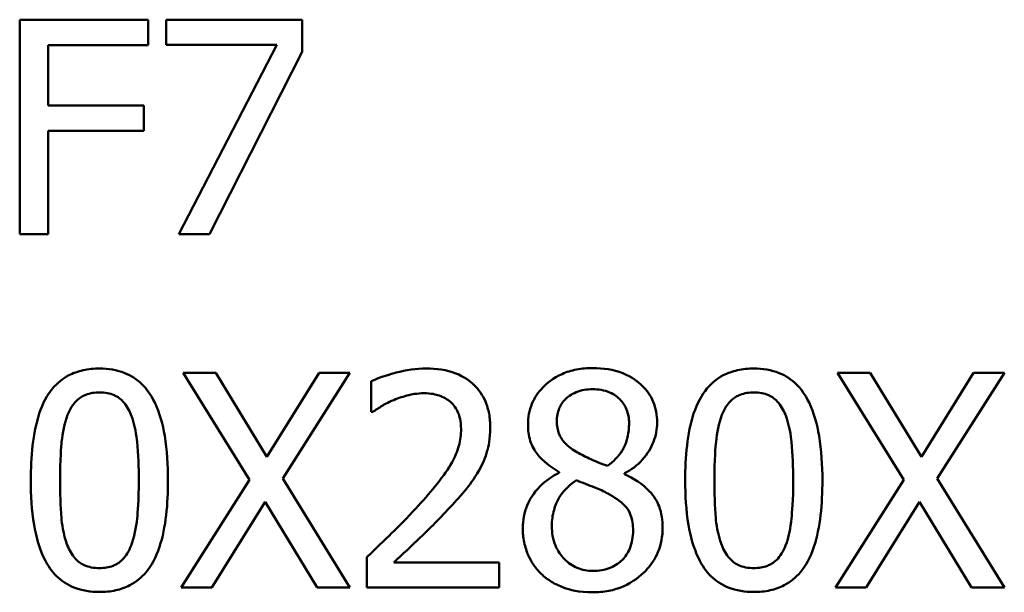
# Model space of a CAD drawing. Units: millimetres. Extents: x 849 to 2291, y 24 to 1984.
# Drawn here: x 1347 to 1361, y 1256 to 1264 of the extents above; entities that cross this region are included whole.
import ezdxf

# ---------------------------------------------------------------- set-up
doc = ezdxf.new("R2010")
doc.units = ezdxf.units.MM
doc.header["$LTSCALE"] = 6
doc.layers.add('Visible Edges(Pyrox)', color=7, linetype='Continuous', lineweight=50)

msp = doc.modelspace()

# ---------------------------------------------------------------- linework, layer by layer
at = {"layer": 'Visible Edges(Pyrox)'}
for p, q in [((1349.255, 1264.3), (1347.431, 1264.3)), ((1347.431, 1264.3), (1347.431, 1261.25)), ((1349.255, 1263.939), (1349.255, 1264.3)), ((1351.448, 1264.3), (1349.512, 1264.3)), ((1349.512, 1264.3), (1349.512, 1263.942)), ((1351.448, 1263.843), (1351.448, 1264.3)), ((1347.836, 1263.079), (1347.836, 1263.939)), ((1347.836, 1263.939), (1349.255, 1263.939)), ((1349.512, 1263.942), (1351.087, 1263.942)), ((1351.087, 1263.942), (1349.693, 1261.25)), ((1350.128, 1261.25), (1351.448, 1263.843)), ((1349.196, 1263.079), (1347.836, 1263.079)), ((1349.196, 1262.718), (1349.196, 1263.079)), ((1347.836, 1261.25), (1347.836, 1262.718)), ((1347.836, 1262.718), (1349.196, 1262.718)), ((1347.431, 1261.25), (1347.836, 1261.25)), ((1349.693, 1261.25), (1350.128, 1261.25)), ((1350.219, 1259.278), (1349.754, 1259.278)), ((1349.754, 1259.278), (1350.696, 1257.756)), ((1350.946, 1258.084), (1350.219, 1259.278)), ((1351.687, 1259.278), (1350.946, 1258.084)), ((1351.171, 1257.775), (1352.125, 1259.278)), ((1352.125, 1259.278), (1351.687, 1259.278)), ((1359.52, 1259.278), (1359.055, 1259.278)), ((1359.055, 1259.278), (1359.997, 1257.756)), ((1360.247, 1258.084), (1359.52, 1259.278)), ((1360.988, 1259.278), (1360.247, 1258.084)), ((1360.472, 1257.775), (1361.426, 1259.278)), ((1361.426, 1259.278), (1360.988, 1259.278)), ((1352.429, 1259.16), (1352.429, 1258.725)), ((1352.429, 1258.725), (1352.451, 1258.725)), ((1355.098, 1257.869), (1355.098, 1257.857)), ((1356.028, 1257.84), (1356.028, 1257.852)), ((1350.696, 1257.756), (1349.725, 1256.228)), ((1352.125, 1256.228), (1351.171, 1257.775)), ((1359.997, 1257.756), (1359.026, 1256.228)), ((1361.426, 1256.228), (1360.472, 1257.775)), ((1350.162, 1256.228), (1350.919, 1257.444)), ((1350.919, 1257.444), (1351.66, 1256.228)), ((1359.463, 1256.228), (1360.219, 1257.444)), ((1360.219, 1257.444), (1360.961, 1256.228)), ((1352.365, 1256.661), (1352.365, 1256.228)), ((1354.245, 1256.582), (1352.748, 1256.582)), ((1354.245, 1256.228), (1354.245, 1256.582)), ((1349.725, 1256.228), (1350.162, 1256.228)), ((1351.66, 1256.228), (1352.125, 1256.228)), ((1352.365, 1256.228), (1354.245, 1256.228)), ((1359.026, 1256.228), (1359.463, 1256.228)), ((1360.961, 1256.228), (1361.426, 1256.228))]:
    msp.add_line(p, q, dxfattribs=at)
for points, knots in [([(1348.566, 1259.34), (1348.487, 1259.34), (1348.408, 1259.333), (1348.261, 1259.3), (1348.193, 1259.277), (1348.04, 1259.197), (1347.963, 1259.133), (1347.824, 1258.966), (1347.76, 1258.852), (1347.618, 1258.423), (1347.589, 1258.083), (1347.589, 1257.751)], [-0.2754445, -0.2754445, -0.2754445, -0.2754445, -0.2378706, -0.2378706, -0.2035486, -0.2035486, -0.1552184, -0.1552184, -0.0997882, -0.0997882, 0, 0, 0, 0]), ([(1349.539, 1257.753), (1349.539, 1257.961), (1349.527, 1258.179), (1349.465, 1258.544), (1349.422, 1258.709), (1349.295, 1258.972), (1349.233, 1259.054), (1349.101, 1259.185), (1349.019, 1259.238), (1348.812, 1259.322), (1348.689, 1259.34), (1348.566, 1259.34)], [-0.167154, -0.167154, -0.167154, -0.167154, -0.1253933, -0.1253933, -0.0928312, -0.0928312, -0.0668598, -0.0668598, -0.0370595, -0.0370595, 0, 0, 0, 0]), ([(1353.21, 1259.342), (1353.065, 1259.342), (1352.921, 1259.319), (1352.721, 1259.266), (1352.553, 1259.22), (1352.429, 1259.16)], [-0.1384782, -0.1384782, -0.1384782, -0.1384782, -0.0413946, -0.0413946, 0, 0, 0, 0]), ([(1354.119, 1258.505), (1354.119, 1258.57), (1354.114, 1258.635), (1354.091, 1258.758), (1354.074, 1258.816), (1354.012, 1258.961), (1353.957, 1259.04), (1353.831, 1259.162), (1353.75, 1259.225), (1353.497, 1259.324), (1353.352, 1259.342), (1353.21, 1259.342)], [-0.1921168, -0.1921168, -0.1921168, -0.1921168, -0.159706, -0.159706, -0.1298369, -0.1298369, -0.0812952, -0.0812952, -0.0427474, -0.0427474, 0, 0, 0, 0]), ([(1355.575, 1259.347), (1355.498, 1259.347), (1355.42, 1259.341), (1355.273, 1259.312), (1355.205, 1259.291), (1355.011, 1259.205), (1354.923, 1259.129), (1354.8, 1259.002), (1354.748, 1258.926), (1354.673, 1258.745), (1354.656, 1258.646), (1354.656, 1258.544)], [-0.1103439, -0.1103439, -0.1103439, -0.1103439, -0.0965028, -0.0965028, -0.0836546, -0.0836546, -0.0586388, -0.0586388, -0.03054, -0.03054, 0, 0, 0, 0]), ([(1356.492, 1258.571), (1356.492, 1258.624), (1356.488, 1258.676), (1356.469, 1258.776), (1356.454, 1258.823), (1356.398, 1258.955), (1356.345, 1259.031), (1356.224, 1259.149), (1356.138, 1259.22), (1355.868, 1259.327), (1355.721, 1259.347), (1355.575, 1259.347)], [-0.2007284, -0.2007284, -0.2007284, -0.2007284, -0.1704112, -0.1704112, -0.1416525, -0.1416525, -0.0871358, -0.0871358, -0.0437937, -0.0437937, 0, 0, 0, 0]), ([(1357.866, 1259.34), (1357.788, 1259.34), (1357.709, 1259.333), (1357.562, 1259.3), (1357.494, 1259.277), (1357.34, 1259.197), (1357.264, 1259.133), (1357.125, 1258.966), (1357.061, 1258.852), (1356.919, 1258.423), (1356.89, 1258.083), (1356.89, 1257.751)], [-0.2754445, -0.2754445, -0.2754445, -0.2754445, -0.2378706, -0.2378706, -0.2035486, -0.2035486, -0.1552184, -0.1552184, -0.0997882, -0.0997882, 0, 0, 0, 0]), ([(1358.84, 1257.753), (1358.84, 1257.961), (1358.828, 1258.179), (1358.766, 1258.544), (1358.722, 1258.709), (1358.596, 1258.972), (1358.534, 1259.054), (1358.401, 1259.185), (1358.32, 1259.238), (1358.113, 1259.322), (1357.99, 1259.34), (1357.866, 1259.34)], [-0.167154, -0.167154, -0.167154, -0.167154, -0.1253933, -0.1253933, -0.0928312, -0.0928312, -0.0668598, -0.0668598, -0.0370595, -0.0370595, 0, 0, 0, 0]), ([(1348.111, 1258.68), (1348.127, 1258.719), (1348.145, 1258.758), (1348.189, 1258.826), (1348.212, 1258.856), (1348.286, 1258.928), (1348.332, 1258.952), (1348.432, 1258.992), (1348.499, 1259.001), (1348.566, 1259.001)], [-0.0473998, -0.0473998, -0.0473998, -0.0473998, -0.03941247, -0.03941247, -0.03222241, -0.03222241, -0.02002586, -0.02002586, 0, 0, 0, 0]), ([(1348.566, 1259.001), (1348.603, 1259.001), (1348.641, 1258.998), (1348.711, 1258.985), (1348.743, 1258.976), (1348.803, 1258.949), (1348.85, 1258.924), (1348.949, 1258.818), (1348.986, 1258.753), (1349.013, 1258.685)], [-0.09201743, -0.09201743, -0.09201743, -0.09201743, -0.06649477, -0.06649477, -0.04348057, -0.04348057, -0.02203764, -0.02203764, 0, 0, 0, 0]), ([(1352.748, 1258.893), (1352.817, 1258.921), (1352.888, 1258.944), (1352.996, 1258.971), (1353.077, 1258.989), (1353.18, 1258.989)], [-0.09456786, -0.09456786, -0.09456786, -0.09456786, -0.03108257, -0.03108257, 0, 0, 0, 0]), ([(1353.18, 1258.989), (1353.278, 1258.989), (1353.347, 1258.972), (1353.452, 1258.936), (1353.506, 1258.906), (1353.553, 1258.865)], [-0.03342572, -0.03342572, -0.03342572, -0.03342572, -0.018763, -0.018763, 0, 0, 0, 0]), ([(1355.066, 1258.591), (1355.066, 1258.655), (1355.076, 1258.717), (1355.12, 1258.824), (1355.149, 1258.867), (1355.217, 1258.934), (1355.267, 1258.974), (1355.415, 1259.034), (1355.493, 1259.046), (1355.573, 1259.046)], [-0.1133203, -0.1133203, -0.1133203, -0.1133203, -0.0774395, -0.0774395, -0.0478681, -0.0478681, -0.0237704, -0.0237704, 0, 0, 0, 0]), ([(1355.573, 1259.046), (1355.655, 1259.046), (1355.739, 1259.034), (1355.888, 1258.971), (1355.933, 1258.93), (1356.001, 1258.862), (1356.033, 1258.814), (1356.081, 1258.698), (1356.092, 1258.633), (1356.092, 1258.566)], [-0.06031157, -0.06031157, -0.06031157, -0.06031157, -0.04872411, -0.04872411, -0.03761641, -0.03761641, -0.01990154, -0.01990154, 0, 0, 0, 0]), ([(1357.412, 1258.68), (1357.427, 1258.719), (1357.446, 1258.758), (1357.489, 1258.826), (1357.513, 1258.856), (1357.587, 1258.928), (1357.633, 1258.952), (1357.732, 1258.992), (1357.8, 1259.001), (1357.866, 1259.001)], [-0.0473998, -0.0473998, -0.0473998, -0.0473998, -0.03941247, -0.03941247, -0.03222241, -0.03222241, -0.02002586, -0.02002586, 0, 0, 0, 0]), ([(1357.866, 1259.001), (1357.904, 1259.001), (1357.941, 1258.998), (1358.011, 1258.985), (1358.044, 1258.976), (1358.103, 1258.949), (1358.15, 1258.924), (1358.25, 1258.818), (1358.287, 1258.753), (1358.314, 1258.685)], [-0.09201743, -0.09201743, -0.09201743, -0.09201743, -0.06649477, -0.06649477, -0.04348057, -0.04348057, -0.02203764, -0.02203764, 0, 0, 0, 0]), ([(1352.451, 1258.725), (1352.491, 1258.752), (1352.54, 1258.783), (1352.602, 1258.822), (1352.662, 1258.858), (1352.748, 1258.893)], [-0.08037863, -0.08037863, -0.08037863, -0.08037863, -0.02762664, -0.02762664, 0, 0, 0, 0]), ([(1353.553, 1258.865), (1353.578, 1258.845), (1353.599, 1258.821), (1353.636, 1258.768), (1353.652, 1258.738), (1353.68, 1258.669), (1353.704, 1258.598), (1353.704, 1258.482)], [-0.08935273, -0.08935273, -0.08935273, -0.08935273, -0.06262541, -0.06262541, -0.03460777, -0.03460777, 0, 0, 0, 0]), ([(1348.005, 1257.751), (1348.005, 1258.053), (1348.021, 1258.231), (1348.04, 1258.424), (1348.064, 1258.562), (1348.111, 1258.68)], [-0.05828081, -0.05828081, -0.05828081, -0.05828081, -0.03803151, -0.03803151, 0, 0, 0, 0]), ([(1349.013, 1258.685), (1349.071, 1258.538), (1349.091, 1258.375), (1349.118, 1258.122), (1349.124, 1257.93), (1349.124, 1257.753)], [-0.07600348, -0.07600348, -0.07600348, -0.07600348, -0.05301974, -0.05301974, 0, 0, 0, 0]), ([(1357.305, 1257.751), (1357.305, 1258.053), (1357.322, 1258.231), (1357.341, 1258.424), (1357.365, 1258.562), (1357.412, 1258.68)], [-0.05828081, -0.05828081, -0.05828081, -0.05828081, -0.03803151, -0.03803151, 0, 0, 0, 0]), ([(1358.314, 1258.685), (1358.372, 1258.538), (1358.392, 1258.375), (1358.419, 1258.122), (1358.425, 1257.93), (1358.425, 1257.753)], [-0.07600348, -0.07600348, -0.07600348, -0.07600348, -0.05301974, -0.05301974, 0, 0, 0, 0]), ([(1354.656, 1258.544), (1354.656, 1258.466), (1354.665, 1258.388), (1354.714, 1258.23), (1354.751, 1258.172), (1354.867, 1258.023), (1354.982, 1257.937), (1355.098, 1257.869)], [-0.07088031, -0.07088031, -0.07088031, -0.07088031, -0.05653498, -0.05653498, -0.04033047, -0.04033047, 0, 0, 0, 0]), ([(1355.358, 1258.146), (1355.294, 1258.183), (1355.233, 1258.227), (1355.135, 1258.333), (1355.111, 1258.378), (1355.075, 1258.467), (1355.066, 1258.529), (1355.066, 1258.591)], [-0.03919978, -0.03919978, -0.03919978, -0.03919978, -0.02877228, -0.02877228, -0.01865991, -0.01865991, 0, 0, 0, 0]), ([(1356.092, 1258.566), (1356.092, 1258.499), (1356.085, 1258.431), (1356.047, 1258.259), (1356.009, 1258.195), (1355.943, 1258.089), (1355.867, 1258.016), (1355.788, 1257.956)], [-0.0423406, -0.0423406, -0.0423406, -0.0423406, -0.03748506, -0.03748506, -0.02974054, -0.02974054, 0, 0, 0, 0]), ([(1356.028, 1257.852), (1356.123, 1257.9), (1356.209, 1257.963), (1356.357, 1258.127), (1356.407, 1258.219), (1356.473, 1258.387), (1356.492, 1258.478), (1356.492, 1258.571)], [-0.07867034, -0.07867034, -0.07867034, -0.07867034, -0.05415704, -0.05415704, -0.02811067, -0.02811067, 0, 0, 0, 0]), ([(1353.704, 1258.482), (1353.704, 1258.401), (1353.694, 1258.32), (1353.65, 1258.16), (1353.618, 1258.082), (1353.474, 1257.822), (1353.281, 1257.593), (1353.101, 1257.395)], [-0.1430787, -0.1430787, -0.1430787, -0.1430787, -0.1121771, -0.1121771, -0.0801821, -0.0801821, 0, 0, 0, 0]), ([(1353.961, 1257.894), (1354.012, 1257.982), (1354.05, 1258.076), (1354.092, 1258.226), (1354.119, 1258.336), (1354.119, 1258.505)], [-0.1443994, -0.1443994, -0.1443994, -0.1443994, -0.0504808, -0.0504808, 0, 0, 0, 0]), ([(1355.788, 1257.956), (1355.684, 1257.99), (1355.588, 1258.034), (1355.485, 1258.081), (1355.408, 1258.118), (1355.358, 1258.146)], [-0.02734888, -0.02734888, -0.02734888, -0.02734888, -0.01739377, -0.01739377, 0, 0, 0, 0]), ([(1353.553, 1257.373), (1353.632, 1257.456), (1353.707, 1257.541), (1353.811, 1257.668), (1353.889, 1257.764), (1353.961, 1257.894)], [-0.1480711, -0.1480711, -0.1480711, -0.1480711, -0.0445651, -0.0445651, 0, 0, 0, 0]), ([(1355.098, 1257.857), (1354.999, 1257.808), (1354.907, 1257.746), (1354.733, 1257.572), (1354.678, 1257.473), (1354.602, 1257.292), (1354.582, 1257.183), (1354.582, 1257.071)], [-0.08002595, -0.08002595, -0.08002595, -0.08002595, -0.05912645, -0.05912645, -0.03368011, -0.03368011, 0, 0, 0, 0]), ([(1356.569, 1257.078), (1356.569, 1257.182), (1356.555, 1257.286), (1356.491, 1257.454), (1356.45, 1257.525), (1356.281, 1257.702), (1356.156, 1257.78), (1356.028, 1257.84)], [-0.1142533, -0.1142533, -0.1142533, -0.1142533, -0.0731404, -0.0731404, -0.0426005, -0.0426005, 0, 0, 0, 0]), ([(1347.589, 1257.751), (1347.589, 1257.543), (1347.601, 1257.323), (1347.663, 1256.959), (1347.706, 1256.794), (1347.829, 1256.537), (1347.89, 1256.454), (1348.026, 1256.319), (1348.108, 1256.266), (1348.316, 1256.182), (1348.441, 1256.164), (1348.566, 1256.164)], [-0.1782839, -0.1782839, -0.1782839, -0.1782839, -0.1313306, -0.1313306, -0.0949482, -0.0949482, -0.0673433, -0.0673433, -0.0374831, -0.0374831, 0, 0, 0, 0]), ([(1348.108, 1256.831), (1348.047, 1256.992), (1348.031, 1257.147), (1348.009, 1257.384), (1348.005, 1257.581), (1348.005, 1257.751)], [-0.07123454, -0.07123454, -0.07123454, -0.07123454, -0.05092677, -0.05092677, 0, 0, 0, 0]), ([(1348.566, 1256.164), (1348.643, 1256.164), (1348.721, 1256.171), (1348.866, 1256.203), (1348.933, 1256.226), (1349.086, 1256.306), (1349.163, 1256.369), (1349.303, 1256.536), (1349.367, 1256.652), (1349.51, 1257.081), (1349.539, 1257.42), (1349.539, 1257.753)], [-0.2736395, -0.2736395, -0.2736395, -0.2736395, -0.2368936, -0.2368936, -0.2032556, -0.2032556, -0.1553023, -0.1553023, -0.0998837, -0.0998837, 0, 0, 0, 0]), ([(1349.124, 1257.753), (1349.124, 1257.463), (1349.109, 1257.293), (1349.086, 1257.082), (1349.062, 1256.942), (1349.015, 1256.824)], [-0.06408332, -0.06408332, -0.06408332, -0.06408332, -0.03799123, -0.03799123, 0, 0, 0, 0]), ([(1354.994, 1257.101), (1354.994, 1257.18), (1355.004, 1257.258), (1355.04, 1257.381), (1355.066, 1257.455), (1355.179, 1257.623), (1355.255, 1257.695), (1355.343, 1257.753)], [-0.1070145, -0.1070145, -0.1070145, -0.1070145, -0.0607346, -0.0607346, -0.0316819, -0.0316819, 0, 0, 0, 0]), ([(1355.343, 1257.753), (1355.43, 1257.718), (1355.517, 1257.683), (1355.664, 1257.625), (1355.735, 1257.595), (1355.79, 1257.563)], [-0.04771964, -0.04771964, -0.04771964, -0.04771964, -0.01925277, -0.01925277, 0, 0, 0, 0]), ([(1356.89, 1257.751), (1356.89, 1257.543), (1356.902, 1257.323), (1356.964, 1256.959), (1357.007, 1256.794), (1357.13, 1256.537), (1357.19, 1256.454), (1357.327, 1256.319), (1357.408, 1256.266), (1357.617, 1256.182), (1357.741, 1256.164), (1357.866, 1256.164)], [-0.1782839, -0.1782839, -0.1782839, -0.1782839, -0.1313306, -0.1313306, -0.0949482, -0.0949482, -0.0673433, -0.0673433, -0.0374831, -0.0374831, 0, 0, 0, 0]), ([(1357.409, 1256.831), (1357.348, 1256.992), (1357.331, 1257.147), (1357.309, 1257.384), (1357.305, 1257.581), (1357.305, 1257.751)], [-0.07123454, -0.07123454, -0.07123454, -0.07123454, -0.05092677, -0.05092677, 0, 0, 0, 0]), ([(1357.866, 1256.164), (1357.944, 1256.164), (1358.022, 1256.171), (1358.167, 1256.203), (1358.234, 1256.226), (1358.387, 1256.306), (1358.463, 1256.369), (1358.603, 1256.536), (1358.668, 1256.652), (1358.811, 1257.081), (1358.84, 1257.42), (1358.84, 1257.753)], [-0.2736395, -0.2736395, -0.2736395, -0.2736395, -0.2368936, -0.2368936, -0.2032556, -0.2032556, -0.1553023, -0.1553023, -0.0998837, -0.0998837, 0, 0, 0, 0]), ([(1358.425, 1257.753), (1358.425, 1257.463), (1358.409, 1257.293), (1358.387, 1257.082), (1358.363, 1256.942), (1358.316, 1256.824)], [-0.06408332, -0.06408332, -0.06408332, -0.06408332, -0.03799123, -0.03799123, 0, 0, 0, 0]), ([(1355.79, 1257.563), (1355.882, 1257.513), (1355.972, 1257.454), (1356.064, 1257.356), (1356.093, 1257.317), (1356.14, 1257.189), (1356.149, 1257.112), (1356.149, 1257.039)], [-0.07948588, -0.07948588, -0.07948588, -0.07948588, -0.04078199, -0.04078199, -0.02202163, -0.02202163, 0, 0, 0, 0]), ([(1353.101, 1257.395), (1352.987, 1257.269), (1352.869, 1257.147), (1352.674, 1256.955), (1352.545, 1256.83), (1352.365, 1256.661)], [-0.1965789, -0.1965789, -0.1965789, -0.1965789, -0.0743633, -0.0743633, 0, 0, 0, 0]), ([(1352.748, 1256.582), (1352.864, 1256.69), (1353.011, 1256.829), (1353.23, 1257.038), (1353.363, 1257.165), (1353.553, 1257.373)], [-0.1756696, -0.1756696, -0.1756696, -0.1756696, -0.084452, -0.084452, 0, 0, 0, 0]), ([(1354.582, 1257.071), (1354.582, 1257.004), (1354.588, 1256.938), (1354.616, 1256.798), (1354.638, 1256.736), (1354.702, 1256.587), (1354.764, 1256.498), (1354.844, 1256.421)], [-0.06190584, -0.06190584, -0.06190584, -0.06190584, -0.04860238, -0.04860238, -0.0331753, -0.0331753, 0, 0, 0, 0]), ([(1355.58, 1256.463), (1355.502, 1256.463), (1355.426, 1256.476), (1355.287, 1256.534), (1355.227, 1256.576), (1355.128, 1256.677), (1355.079, 1256.741), (1355.009, 1256.913), (1354.994, 1257.006), (1354.994, 1257.101)], [-0.1168953, -0.1168953, -0.1168953, -0.1168953, -0.0854455, -0.0854455, -0.0557344, -0.0557344, -0.0283394, -0.0283394, 0, 0, 0, 0]), ([(1355.575, 1256.159), (1355.652, 1256.159), (1355.728, 1256.165), (1355.875, 1256.194), (1355.944, 1256.215), (1356.15, 1256.304), (1356.253, 1256.389), (1356.4, 1256.541), (1356.461, 1256.63), (1356.549, 1256.842), (1356.569, 1256.959), (1356.569, 1257.078)], [-0.128846, -0.128846, -0.128846, -0.128846, -0.1135931, -0.1135931, -0.0992273, -0.0992273, -0.0688489, -0.0688489, -0.0359124, -0.0359124, 0, 0, 0, 0]), ([(1356.149, 1257.039), (1356.149, 1256.951), (1356.136, 1256.862), (1356.077, 1256.72), (1356.041, 1256.665), (1355.962, 1256.586), (1355.908, 1256.54), (1355.747, 1256.475), (1355.664, 1256.463), (1355.58, 1256.463)], [-0.1435355, -0.1435355, -0.1435355, -0.1435355, -0.0913059, -0.0913059, -0.0520577, -0.0520577, -0.0251475, -0.0251475, 0, 0, 0, 0]), ([(1348.566, 1256.503), (1348.526, 1256.503), (1348.487, 1256.506), (1348.414, 1256.52), (1348.38, 1256.53), (1348.323, 1256.557), (1348.273, 1256.583), (1348.171, 1256.695), (1348.135, 1256.761), (1348.108, 1256.831)], [-0.106886, -0.106886, -0.106886, -0.106886, -0.0744749, -0.0744749, -0.0453633, -0.0453633, -0.0224769, -0.0224769, 0, 0, 0, 0]), ([(1349.015, 1256.824), (1349, 1256.785), (1348.982, 1256.746), (1348.94, 1256.678), (1348.916, 1256.648), (1348.844, 1256.577), (1348.798, 1256.552), (1348.698, 1256.512), (1348.632, 1256.503), (1348.566, 1256.503)], [-0.04803472, -0.04803472, -0.04803472, -0.04803472, -0.03977242, -0.03977242, -0.03232406, -0.03232406, -0.01982855, -0.01982855, 0, 0, 0, 0]), ([(1357.866, 1256.503), (1357.827, 1256.503), (1357.787, 1256.506), (1357.714, 1256.52), (1357.68, 1256.53), (1357.623, 1256.557), (1357.574, 1256.583), (1357.472, 1256.695), (1357.435, 1256.761), (1357.409, 1256.831)], [-0.106886, -0.106886, -0.106886, -0.106886, -0.0744749, -0.0744749, -0.0453633, -0.0453633, -0.0224769, -0.0224769, 0, 0, 0, 0]), ([(1358.316, 1256.824), (1358.301, 1256.785), (1358.283, 1256.746), (1358.24, 1256.678), (1358.217, 1256.648), (1358.145, 1256.577), (1358.099, 1256.552), (1357.999, 1256.512), (1357.932, 1256.503), (1357.866, 1256.503)], [-0.04803472, -0.04803472, -0.04803472, -0.04803472, -0.03977242, -0.03977242, -0.03232406, -0.03232406, -0.01982855, -0.01982855, 0, 0, 0, 0]), ([(1354.844, 1256.421), (1354.888, 1256.378), (1354.936, 1256.341), (1355.043, 1256.276), (1355.101, 1256.249), (1355.245, 1256.196), (1355.38, 1256.159), (1355.575, 1256.159)], [-0.1405723, -0.1405723, -0.1405723, -0.1405723, -0.1004113, -0.1004113, -0.0584637, -0.0584637, 0, 0, 0, 0])]:
    msp.add_open_spline(points, degree=3, knots=knots, dxfattribs=at)

doc.saveas('drawing.dxf')
